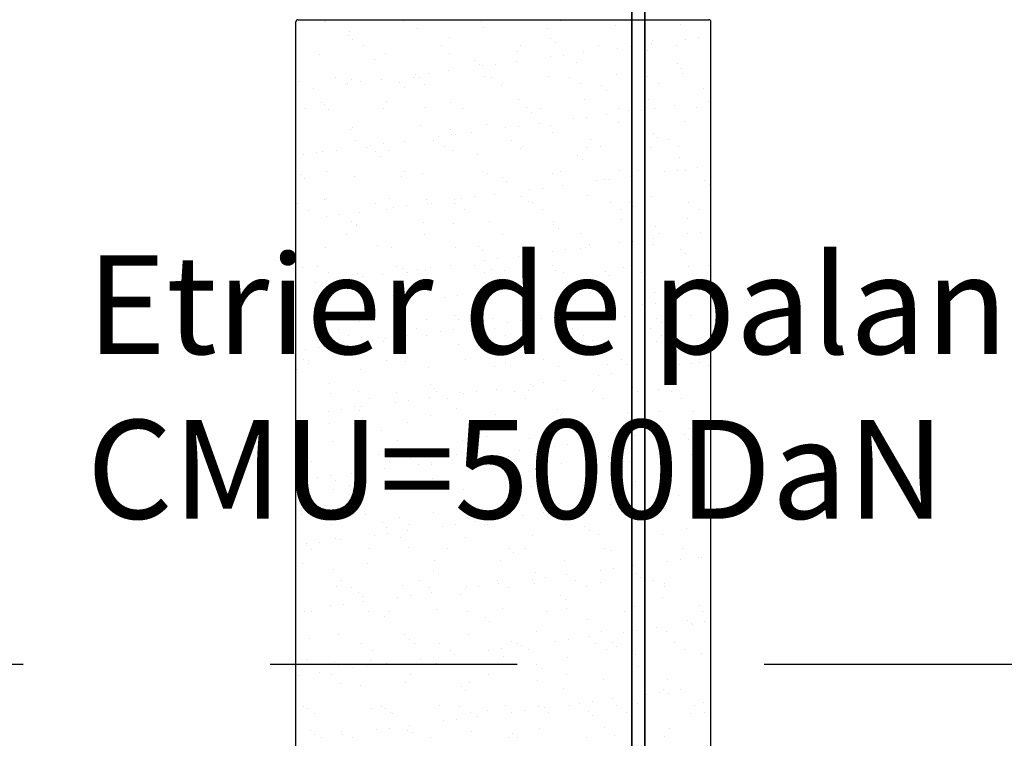
# Model space of a CAD drawing. Units: metres. Extents: x 11282.6 to 11333.8, y 14442.6 to 14481.7.
# Drawn here: x 11301.9 to 11302.9, y 14457.9 to 14458.6 of the extents above; entities that cross this region are included whole.
import ezdxf

# ---------------------------------------------------------------- set-up
doc = ezdxf.new("R2010")
doc.units = ezdxf.units.M
doc.linetypes.add('AXES', pattern=[2, 1.25, -0.25, 0.25, -0.25])
for name, color, linetype in [('2-Gradin-assises', 7, 'Continuous'), ('2-Gradin-masse', 7, 'Continuous'), ('Echelles', 7, 'Continuous')]:
    doc.layers.add(name, color=color, linetype=linetype)
doc.styles.get("Standard").update_dxf_attribs({"font": 'arial.ttf'})
doc.dimstyles.new('ISO-25', dxfattribs={"dimtxt": 2.5, "dimasz": 2.5, "dimexe": 1.25, "dimexo": 0.625, "dimtad": 1, "dimtxsty": 'Standard', "dimcen": 2.5, "dimadec": 0, "dimazin": 0, "dimtfac": 1, "dimtmove": 0, "dimatfit": 3, "dimfxl": 1, "dimarcsym": 0})

# ---------------------------------------------------------------- blocks, each defined once
blk = doc.blocks.new('*D25')
at = {"layer": 'DEFPOINTS', "color": 0, "transparency": 16777216}
for p in [(11304.8132, 14465.19306), (11286.3544, 14450.38431), (11304.81316, 14450.38431)]:
    blk.add_point(p, dxfattribs=at)
at = {"layer": 'Echelles', "color": 0, "lineweight": -2, "transparency": 16777216}
for p, q in [((11304.1882, 14465.19306), (11285.1044, 14465.19306)), ((11286.3544, 14462.69306), (11286.3544, 14452.88431)), ((11304.18816, 14450.38431), (11285.1044, 14450.38431))]:
    blk.add_line(p, q, dxfattribs=at)
at = {"layer": 'Echelles', "color": 0, "transparency": 16777216}
for points in [[(11286.77106, 14462.69306), (11285.93773, 14462.69306), (11286.3544, 14465.19306)], [(11285.93773, 14452.88431), (11286.77106, 14452.88431), (11286.3544, 14450.38431)]]:
    blk.add_solid(points, dxfattribs=at)
at = {"layer": 'Echelles', "color": 0, "transparency": 16777216, "insert": (11284.22701, 14457.78868), "char_height": 2.5, "attachment_point": 5, "rotation": 90}
blk.add_mtext('14,81', dxfattribs=at)

msp = doc.modelspace()

# ---------------------------------------------------------------- linework, layer by layer
at = {"linetype": 'AXES'}
msp.add_line((11296.6236, 14457.94118), (11324.30056, 14457.94118), dxfattribs=at)
at = {"layer": '2-Gradin-assises', "color": 0}
for p, q in [((11302.1496, 14456.59118), (11302.1496, 14458.59118)), ((11302.1516, 14458.59318), (11302.5676, 14458.59318)), ((11302.5696, 14456.59118), (11302.5696, 14458.59118))]:
    msp.add_line(p, q, dxfattribs=at)
at = {"layer": '2-Gradin-assises', "color": 0, "linetype": 'Continuous'}
for p, q in [((11302.17855, 14458.59115), (11302.17855, 14458.59115)), ((11302.17969, 14458.59151), (11302.17969, 14458.59151)), ((11302.19177, 14458.59289), (11302.19177, 14458.59289)), ((11302.25879, 14458.59165), (11302.25879, 14458.59165)), ((11302.33789, 14458.5918), (11302.33789, 14458.5918)), ((11302.41699, 14458.59194), (11302.41699, 14458.59194)), ((11302.47275, 14458.58699), (11302.47275, 14458.58699)), ((11302.48819, 14458.59193), (11302.48819, 14458.59193)), ((11302.49609, 14458.59208), (11302.49609, 14458.59208)), ((11302.53923, 14458.58784), (11302.53923, 14458.58784)), ((11302.20238, 14458.57705), (11302.20238, 14458.57705)), ((11302.20408, 14458.58151), (11302.20408, 14458.58151)), ((11302.27268, 14458.58398), (11302.27268, 14458.58398)), ((11302.33917, 14458.58483), (11302.33917, 14458.58483)), ((11302.40414, 14458.58452), (11302.40414, 14458.58452)), ((11302.20706, 14458.57276), (11302.20706, 14458.57276)), ((11302.21825, 14458.56694), (11302.21825, 14458.56694)), ((11302.29735, 14458.56709), (11302.29735, 14458.56709)), ((11302.30551, 14458.5748), (11302.30551, 14458.5748)), ((11302.37645, 14458.56723), (11302.37645, 14458.56723)), ((11302.40715, 14458.57393), (11302.40715, 14458.57393)), ((11302.41183, 14458.56964), (11302.41183, 14458.56964)), ((11302.45555, 14458.56737), (11302.45555, 14458.56737)), ((11302.50932, 14458.56893), (11302.50932, 14458.56893)), ((11302.51029, 14458.57169), (11302.51029, 14458.57169)), ((11302.53465, 14458.56752), (11302.53465, 14458.56752)), ((11302.54382, 14458.57348), (11302.54382, 14458.57348)), ((11302.55704, 14458.57522), (11302.55704, 14458.57522)), ((11302.17345, 14458.55801), (11302.17345, 14458.55801)), ((11302.23993, 14458.55885), (11302.23993, 14458.55885)), ((11302.30491, 14458.55854), (11302.30491, 14458.55854)), ((11302.37351, 14458.56101), (11302.37351, 14458.56101)), ((11302.4203, 14458.55721), (11302.4203, 14458.55721)), ((11302.44, 14458.56186), (11302.44, 14458.56186)), ((11302.44095, 14458.55993), (11302.44095, 14458.55993)), ((11302.47545, 14458.56447), (11302.47545, 14458.56447)), ((11302.48867, 14458.56621), (11302.48867, 14458.56621)), ((11302.50498, 14458.56155), (11302.50498, 14458.56155)), ((11302.22916, 14458.55251), (11302.22916, 14458.55251)), ((11302.3308, 14458.55164), (11302.3308, 14458.55164)), ((11302.33548, 14458.54735), (11302.33548, 14458.54735)), ((11302.33871, 14458.54647), (11302.33871, 14458.54647)), ((11302.35193, 14458.54821), (11302.35193, 14458.54821)), ((11302.37258, 14458.55093), (11302.37258, 14458.55093)), ((11302.40708, 14458.55547), (11302.40708, 14458.55547)), ((11302.43393, 14458.54939), (11302.43393, 14458.54939)), ((11302.53557, 14458.54852), (11302.53557, 14458.54852)), ((11302.27033, 14458.53747), (11302.27033, 14458.53747)), ((11302.28356, 14458.53921), (11302.28356, 14458.53921)), ((11302.30421, 14458.54193), (11302.30421, 14458.54193)), ((11302.47435, 14458.53805), (11302.47435, 14458.53805)), ((11302.54025, 14458.54423), (11302.54025, 14458.54423)), ((11302.54083, 14458.5389), (11302.54083, 14458.5389)), ((11302.1528, 14458.53022), (11302.1528, 14458.53022)), ((11302.1895, 14458.53473), (11302.1895, 14458.53473)), ((11302.20021, 14458.5279), (11302.20021, 14458.5279)), ((11302.20196, 14458.52847), (11302.20196, 14458.52847)), ((11302.20568, 14458.53257), (11302.20568, 14458.53257)), ((11302.21518, 14458.53021), (11302.21518, 14458.53021)), ((11302.23583, 14458.53293), (11302.23583, 14458.53293)), ((11302.25444, 14458.52935), (11302.25444, 14458.52935)), ((11302.26859, 14458.53487), (11302.26859, 14458.53487)), ((11302.27428, 14458.53504), (11302.27428, 14458.53504)), ((11302.27931, 14458.52805), (11302.27931, 14458.52805)), ((11302.34077, 14458.53589), (11302.34077, 14458.53589)), ((11302.34769, 14458.53502), (11302.34769, 14458.53502)), ((11302.35757, 14458.5271), (11302.35757, 14458.5271)), ((11302.3584, 14458.52819), (11302.3584, 14458.52819)), ((11302.40574, 14458.53558), (11302.40574, 14458.53558)), ((11302.42679, 14458.53516), (11302.42679, 14458.53516)), ((11302.4375, 14458.52834), (11302.4375, 14458.52834)), ((11302.50589, 14458.5353), (11302.50589, 14458.5353)), ((11302.5166, 14458.52848), (11302.5166, 14458.52848)), ((11302.16746, 14458.52393), (11302.16746, 14458.52393)), ((11302.25912, 14458.52506), (11302.25912, 14458.52506)), ((11302.45921, 14458.52623), (11302.45921, 14458.52623)), ((11302.46389, 14458.52194), (11302.46389, 14458.52194)), ((11302.56235, 14458.52398), (11302.56235, 14458.52398)), ((11302.17505, 14458.50906), (11302.17505, 14458.50906)), ((11302.17808, 14458.50705), (11302.17808, 14458.50705)), ((11302.24153, 14458.50991), (11302.24153, 14458.50991)), ((11302.30651, 14458.5096), (11302.30651, 14458.5096)), ((11302.37511, 14458.51207), (11302.37511, 14458.51207)), ((11302.4416, 14458.51292), (11302.4416, 14458.51292)), ((11302.50658, 14458.51261), (11302.50658, 14458.51261)), ((11302.56724, 14458.51079), (11302.56724, 14458.51079)), ((11302.15967, 14458.50319), (11302.15967, 14458.50319)), ((11302.18277, 14458.50276), (11302.18277, 14458.50276)), ((11302.23877, 14458.50334), (11302.23877, 14458.50334)), ((11302.28122, 14458.50481), (11302.28122, 14458.50481)), ((11302.31787, 14458.50348), (11302.31787, 14458.50348)), ((11302.38286, 14458.50393), (11302.38286, 14458.50393)), ((11302.38754, 14458.49964), (11302.38754, 14458.49964)), ((11302.39696, 14458.50363), (11302.39696, 14458.50363)), ((11302.46437, 14458.49725), (11302.46437, 14458.49725)), ((11302.47606, 14458.50377), (11302.47606, 14458.50377)), ((11302.48599, 14458.50169), (11302.48599, 14458.50169)), ((11302.49887, 14458.50179), (11302.49887, 14458.50179)), ((11302.51209, 14458.50353), (11302.51209, 14458.50353)), ((11302.53274, 14458.50625), (11302.53274, 14458.50625)), ((11302.55516, 14458.50391), (11302.55516, 14458.50391)), ((11302.34237, 14458.48695), (11302.34237, 14458.48695)), ((11302.396, 14458.48825), (11302.396, 14458.48825)), ((11302.4305, 14458.49279), (11302.4305, 14458.49279)), ((11302.44372, 14458.49453), (11302.44372, 14458.49453)), ((11302.47595, 14458.48911), (11302.47595, 14458.48911)), ((11302.54243, 14458.48995), (11302.54243, 14458.48995)), ((11302.20486, 14458.48251), (11302.20486, 14458.48251)), ((11302.20728, 14458.48363), (11302.20728, 14458.48363)), ((11302.27588, 14458.4861), (11302.27588, 14458.4861)), ((11302.3065, 14458.48164), (11302.3065, 14458.48164)), ((11302.31118, 14458.47735), (11302.31118, 14458.47735)), ((11302.32762, 14458.47925), (11302.32762, 14458.47925)), ((11302.36212, 14458.48379), (11302.36212, 14458.48379)), ((11302.37535, 14458.48553), (11302.37535, 14458.48553)), ((11302.40734, 14458.48663), (11302.40734, 14458.48663)), ((11302.40964, 14458.47939), (11302.40964, 14458.47939)), ((11302.51127, 14458.47852), (11302.51127, 14458.47852)), ((11302.21001, 14458.47112), (11302.21001, 14458.47112)), ((11302.2386, 14458.46753), (11302.2386, 14458.46753)), ((11302.25925, 14458.47025), (11302.25925, 14458.47025)), ((11302.28911, 14458.47127), (11302.28911, 14458.47127)), ((11302.29375, 14458.47479), (11302.29375, 14458.47479)), ((11302.30697, 14458.47653), (11302.30697, 14458.47653)), ((11302.36821, 14458.47141), (11302.36821, 14458.47141)), ((11302.44731, 14458.47155), (11302.44731, 14458.47155)), ((11302.51595, 14458.47423), (11302.51595, 14458.47423)), ((11302.52641, 14458.4717), (11302.52641, 14458.4717)), ((11302.15701, 14458.45679), (11302.15701, 14458.45679)), ((11302.17023, 14458.45853), (11302.17023, 14458.45853)), ((11302.17665, 14458.46012), (11302.17665, 14458.46012)), ((11302.19088, 14458.46125), (11302.19088, 14458.46125)), ((11302.22072, 14458.4643), (11302.22072, 14458.4643)), ((11302.22538, 14458.46579), (11302.22538, 14458.46579)), ((11302.23014, 14458.45935), (11302.23014, 14458.45935)), ((11302.24313, 14458.46097), (11302.24313, 14458.46097)), ((11302.29982, 14458.46444), (11302.29982, 14458.46444)), ((11302.30811, 14458.46066), (11302.30811, 14458.46066)), ((11302.33328, 14458.4571), (11302.33328, 14458.4571)), ((11302.37671, 14458.46313), (11302.37671, 14458.46313)), ((11302.37892, 14458.46459), (11302.37892, 14458.46459)), ((11302.4432, 14458.46398), (11302.4432, 14458.46398)), ((11302.45802, 14458.46473), (11302.45802, 14458.46473)), ((11302.50818, 14458.46367), (11302.50818, 14458.46367)), ((11302.53712, 14458.46487), (11302.53712, 14458.46487)), ((11302.23483, 14458.45506), (11302.23483, 14458.45506)), ((11302.43492, 14458.45623), (11302.43492, 14458.45623)), ((11302.4396, 14458.45194), (11302.4396, 14458.45194)), ((11302.53805, 14458.45398), (11302.53805, 14458.45398)), ((11302.15379, 14458.43705), (11302.15379, 14458.43705)), ((11302.18018, 14458.43959), (11302.18018, 14458.43959)), ((11302.25928, 14458.43973), (11302.25928, 14458.43973)), ((11302.27748, 14458.43716), (11302.27748, 14458.43716)), ((11302.33838, 14458.43988), (11302.33838, 14458.43988)), ((11302.34397, 14458.438), (11302.34397, 14458.438)), ((11302.40894, 14458.43769), (11302.40894, 14458.43769)), ((11302.41748, 14458.44002), (11302.41748, 14458.44002)), ((11302.47755, 14458.44016), (11302.47755, 14458.44016)), ((11302.49658, 14458.44017), (11302.49658, 14458.44017)), ((11302.52229, 14458.43911), (11302.52229, 14458.43911)), ((11302.53551, 14458.44085), (11302.53551, 14458.44085)), ((11302.54403, 14458.44101), (11302.54403, 14458.44101)), ((11302.55616, 14458.44357), (11302.55616, 14458.44357)), ((11302.15847, 14458.43276), (11302.15847, 14458.43276)), ((11302.20888, 14458.43469), (11302.20888, 14458.43469)), ((11302.25692, 14458.43481), (11302.25692, 14458.43481)), ((11302.35856, 14458.43394), (11302.35856, 14458.43394)), ((11302.36324, 14458.42965), (11302.36324, 14458.42965)), ((11302.45391, 14458.43011), (11302.45391, 14458.43011)), ((11302.4617, 14458.43169), (11302.4617, 14458.43169)), ((11302.46714, 14458.43185), (11302.46714, 14458.43185)), ((11302.48778, 14458.43457), (11302.48778, 14458.43457)), ((11302.56333, 14458.43082), (11302.56333, 14458.43082)), ((11302.38554, 14458.42111), (11302.38554, 14458.42111)), ((11302.39876, 14458.42285), (11302.39876, 14458.42285)), ((11302.41941, 14458.42557), (11302.41941, 14458.42557)), ((11302.56801, 14458.42653), (11302.56801, 14458.42653)), ((11302.15142, 14458.40738), (11302.15142, 14458.40738)), ((11302.17825, 14458.41118), (11302.17825, 14458.41118)), ((11302.18057, 14458.41252), (11302.18057, 14458.41252)), ((11302.23052, 14458.40752), (11302.23052, 14458.40752)), ((11302.24473, 14458.41203), (11302.24473, 14458.41203)), ((11302.28221, 14458.41164), (11302.28221, 14458.41164)), ((11302.28267, 14458.40757), (11302.28267, 14458.40757)), ((11302.28689, 14458.40735), (11302.28689, 14458.40735)), ((11302.30962, 14458.40766), (11302.30962, 14458.40766)), ((11302.30971, 14458.41172), (11302.30971, 14458.41172)), ((11302.31717, 14458.41211), (11302.31717, 14458.41211)), ((11302.33039, 14458.41385), (11302.33039, 14458.41385)), ((11302.35104, 14458.41657), (11302.35104, 14458.41657)), ((11302.37831, 14458.41419), (11302.37831, 14458.41419)), ((11302.38534, 14458.4094), (11302.38534, 14458.4094)), ((11302.38872, 14458.40781), (11302.38872, 14458.40781)), ((11302.4448, 14458.41504), (11302.4448, 14458.41504)), ((11302.46782, 14458.40795), (11302.46782, 14458.40795)), ((11302.48698, 14458.40852), (11302.48698, 14458.40852)), ((11302.50978, 14458.41473), (11302.50978, 14458.41473)), ((11302.54692, 14458.40809), (11302.54692, 14458.40809)), ((11302.16213, 14458.40055), (11302.16213, 14458.40055)), ((11302.2143, 14458.39856), (11302.2143, 14458.39856)), ((11302.24123, 14458.4007), (11302.24123, 14458.4007)), ((11302.2488, 14458.40311), (11302.2488, 14458.40311)), ((11302.26202, 14458.40485), (11302.26202, 14458.40485)), ((11302.32033, 14458.40084), (11302.32033, 14458.40084)), ((11302.39943, 14458.40098), (11302.39943, 14458.40098)), ((11302.47853, 14458.40113), (11302.47853, 14458.40113)), ((11302.49166, 14458.40423), (11302.49166, 14458.40423)), ((11302.55763, 14458.40127), (11302.55763, 14458.40127)), ((11302.18043, 14458.39411), (11302.18043, 14458.39411)), ((11302.19365, 14458.39585), (11302.19365, 14458.39585)), ((11302.20585, 14458.38935), (11302.20585, 14458.38935)), ((11302.27908, 14458.38822), (11302.27908, 14458.38822)), ((11302.30898, 14458.3871), (11302.30898, 14458.3871)), ((11302.34557, 14458.38906), (11302.34557, 14458.38906)), ((11302.41054, 14458.38875), (11302.41054, 14458.38875)), ((11302.47915, 14458.39122), (11302.47915, 14458.39122)), ((11302.54563, 14458.39207), (11302.54563, 14458.39207)), ((11302.21048, 14458.38574), (11302.21048, 14458.38574)), ((11302.21053, 14458.38506), (11302.21053, 14458.38506)), ((11302.41062, 14458.38623), (11302.41062, 14458.38623)), ((11302.4153, 14458.38194), (11302.4153, 14458.38194)), ((11302.51376, 14458.38399), (11302.51376, 14458.38399)), ((11302.55892, 14458.37817), (11302.55892, 14458.37817)), ((11302.20069, 14458.37599), (11302.20069, 14458.37599)), ((11302.27979, 14458.37613), (11302.27979, 14458.37613)), ((11302.35889, 14458.37627), (11302.35889, 14458.37627)), ((11302.43799, 14458.37642), (11302.43799, 14458.37642)), ((11302.47733, 14458.36743), (11302.47733, 14458.36743)), ((11302.49055, 14458.36917), (11302.49055, 14458.36917)), ((11302.5112, 14458.37189), (11302.5112, 14458.37189)), ((11302.51709, 14458.37656), (11302.51709, 14458.37656)), ((11302.5457, 14458.37643), (11302.5457, 14458.37643)), ((11302.17985, 14458.36224), (11302.17985, 14458.36224)), ((11302.23263, 14458.36481), (11302.23263, 14458.36481)), ((11302.24633, 14458.36309), (11302.24633, 14458.36309)), ((11302.31131, 14458.36278), (11302.31131, 14458.36278)), ((11302.33427, 14458.36394), (11302.33427, 14458.36394)), ((11302.33895, 14458.35965), (11302.33895, 14458.35965)), ((11302.37991, 14458.36525), (11302.37991, 14458.36525)), ((11302.40896, 14458.35843), (11302.40896, 14458.35843)), ((11302.42218, 14458.36017), (11302.42218, 14458.36017)), ((11302.4374, 14458.36169), (11302.4374, 14458.36169)), ((11302.44283, 14458.36289), (11302.44283, 14458.36289)), ((11302.4464, 14458.3661), (11302.4464, 14458.3661)), ((11302.51138, 14458.36579), (11302.51138, 14458.36579)), ((11302.53904, 14458.36082), (11302.53904, 14458.36082)), ((11302.34059, 14458.34943), (11302.34059, 14458.34943)), ((11302.35381, 14458.35117), (11302.35381, 14458.35117)), ((11302.37446, 14458.35389), (11302.37446, 14458.35389)), ((11302.54372, 14458.35653), (11302.54372, 14458.35653)), ((11302.15627, 14458.34252), (11302.15627, 14458.34252)), ((11302.17194, 14458.34377), (11302.17194, 14458.34377)), ((11302.25104, 14458.34392), (11302.25104, 14458.34392)), ((11302.25791, 14458.34165), (11302.25791, 14458.34165)), ((11302.26259, 14458.33736), (11302.26259, 14458.33736)), ((11302.27222, 14458.34043), (11302.27222, 14458.34043)), ((11302.28068, 14458.33927), (11302.28068, 14458.33927)), ((11302.28544, 14458.34217), (11302.28544, 14458.34217)), ((11302.30609, 14458.34488), (11302.30609, 14458.34488)), ((11302.33014, 14458.34406), (11302.33014, 14458.34406)), ((11302.34085, 14458.33724), (11302.34085, 14458.33724)), ((11302.34717, 14458.34012), (11302.34717, 14458.34012)), ((11302.36105, 14458.3394), (11302.36105, 14458.3394)), ((11302.40923, 14458.3442), (11302.40923, 14458.3442)), ((11302.41214, 14458.33981), (11302.41214, 14458.33981)), ((11302.41995, 14458.33738), (11302.41995, 14458.33738)), ((11302.46268, 14458.33853), (11302.46268, 14458.33853)), ((11302.48075, 14458.34228), (11302.48075, 14458.34228)), ((11302.48833, 14458.34435), (11302.48833, 14458.34435)), ((11302.49905, 14458.33752), (11302.49905, 14458.33752)), ((11302.54723, 14458.34313), (11302.54723, 14458.34313)), ((11302.56743, 14458.34449), (11302.56743, 14458.34449)), ((11302.18265, 14458.33695), (11302.18265, 14458.33695)), ((11302.20385, 14458.33142), (11302.20385, 14458.33142)), ((11302.21208, 14458.3368), (11302.21208, 14458.3368)), ((11302.21707, 14458.33316), (11302.21707, 14458.33316)), ((11302.23772, 14458.33588), (11302.23772, 14458.33588)), ((11302.26175, 14458.33709), (11302.26175, 14458.33709)), ((11302.46736, 14458.33424), (11302.46736, 14458.33424)), ((11302.56582, 14458.33628), (11302.56582, 14458.33628)), ((11302.16935, 14458.32688), (11302.16935, 14458.32688)), ((11302.18155, 14458.31935), (11302.18155, 14458.31935)), ((11302.18145, 14458.3133), (11302.18145, 14458.3133)), ((11302.18624, 14458.31506), (11302.18624, 14458.31506)), ((11302.22121, 14458.31238), (11302.22121, 14458.31238)), ((11302.24793, 14458.31415), (11302.24793, 14458.31415)), ((11302.28469, 14458.31711), (11302.28469, 14458.31711)), ((11302.30031, 14458.31253), (11302.30031, 14458.31253)), ((11302.31291, 14458.31384), (11302.31291, 14458.31384)), ((11302.37941, 14458.31267), (11302.37941, 14458.31267)), ((11302.38151, 14458.31631), (11302.38151, 14458.31631)), ((11302.38633, 14458.31623), (11302.38633, 14458.31623)), ((11302.39101, 14458.31194), (11302.39101, 14458.31194)), ((11302.448, 14458.31716), (11302.448, 14458.31716)), ((11302.45851, 14458.31281), (11302.45851, 14458.31281)), ((11302.48946, 14458.31399), (11302.48946, 14458.31399)), ((11302.51298, 14458.31684), (11302.51298, 14458.31684)), ((11302.53462, 14458.30921), (11302.53462, 14458.30921)), ((11302.53761, 14458.31296), (11302.53761, 14458.31296)), ((11302.56912, 14458.31375), (11302.56912, 14458.31375)), ((11302.4456, 14458.29749), (11302.4456, 14458.29749)), ((11302.46625, 14458.30021), (11302.46625, 14458.30021)), ((11302.50075, 14458.30475), (11302.50075, 14458.30475)), ((11302.51397, 14458.30649), (11302.51397, 14458.30649)), ((11302.20833, 14458.29481), (11302.20833, 14458.29481)), ((11302.21368, 14458.28786), (11302.21368, 14458.28786)), ((11302.28228, 14458.29033), (11302.28228, 14458.29033)), ((11302.30997, 14458.29394), (11302.30997, 14458.29394)), ((11302.31465, 14458.28965), (11302.31465, 14458.28965)), ((11302.34877, 14458.29118), (11302.34877, 14458.29118)), ((11302.37723, 14458.28849), (11302.37723, 14458.28849)), ((11302.39788, 14458.2912), (11302.39788, 14458.2912)), ((11302.41311, 14458.29169), (11302.41311, 14458.29169)), ((11302.41374, 14458.29087), (11302.41374, 14458.29087)), ((11302.43238, 14458.29575), (11302.43238, 14458.29575)), ((11302.48235, 14458.29334), (11302.48235, 14458.29334)), ((11302.51474, 14458.29082), (11302.51474, 14458.29082)), ((11302.54883, 14458.29419), (11302.54883, 14458.29419)), ((11302.19245, 14458.28017), (11302.19245, 14458.28017)), ((11302.27155, 14458.28031), (11302.27155, 14458.28031)), ((11302.29564, 14458.27774), (11302.29564, 14458.27774)), ((11302.30886, 14458.27948), (11302.30886, 14458.27948)), ((11302.32951, 14458.2822), (11302.32951, 14458.2822)), ((11302.35065, 14458.28045), (11302.35065, 14458.28045)), ((11302.36401, 14458.28675), (11302.36401, 14458.28675)), ((11302.42975, 14458.2806), (11302.42975, 14458.2806)), ((11302.50885, 14458.28074), (11302.50885, 14458.28074)), ((11302.51942, 14458.28653), (11302.51942, 14458.28653)), ((11302.20316, 14458.27334), (11302.20316, 14458.27334)), ((11302.22727, 14458.26874), (11302.22727, 14458.26874)), ((11302.23362, 14458.27165), (11302.23362, 14458.27165)), ((11302.24049, 14458.27048), (11302.24049, 14458.27048)), ((11302.26114, 14458.2732), (11302.26114, 14458.2732)), ((11302.28226, 14458.27349), (11302.28226, 14458.27349)), ((11302.33675, 14458.2694), (11302.33675, 14458.2694)), ((11302.36136, 14458.27363), (11302.36136, 14458.27363)), ((11302.43839, 14458.26853), (11302.43839, 14458.26853)), ((11302.44046, 14458.27377), (11302.44046, 14458.27377)), ((11302.4496, 14458.26821), (11302.4496, 14458.26821)), ((11302.51458, 14458.2679), (11302.51458, 14458.2679)), ((11302.51956, 14458.27392), (11302.51956, 14458.27392)), ((11302.1589, 14458.25974), (11302.1589, 14458.25974)), ((11302.17212, 14458.26148), (11302.17212, 14458.26148)), ((11302.18305, 14458.26436), (11302.18305, 14458.26436)), ((11302.19277, 14458.2642), (11302.19277, 14458.2642)), ((11302.2383, 14458.26736), (11302.2383, 14458.26736)), ((11302.24953, 14458.26521), (11302.24953, 14458.26521)), ((11302.31451, 14458.26489), (11302.31451, 14458.26489)), ((11302.38311, 14458.26737), (11302.38311, 14458.26737)), ((11302.44307, 14458.26424), (11302.44307, 14458.26424)), ((11302.54152, 14458.26628), (11302.54152, 14458.26628)), ((11302.15726, 14458.24935), (11302.15726, 14458.24935)), ((11302.16262, 14458.24863), (11302.16262, 14458.24863)), ((11302.24172, 14458.24878), (11302.24172, 14458.24878)), ((11302.32082, 14458.24892), (11302.32082, 14458.24892)), ((11302.39992, 14458.24907), (11302.39992, 14458.24907)), ((11302.47902, 14458.24921), (11302.47902, 14458.24921)), ((11302.55812, 14458.24935), (11302.55812, 14458.24935)), ((11302.1503, 14458.23923), (11302.1503, 14458.23923)), ((11302.16194, 14458.24506), (11302.16194, 14458.24506)), ((11302.21528, 14458.23892), (11302.21528, 14458.23892)), ((11302.26039, 14458.24711), (11302.26039, 14458.24711)), ((11302.28388, 14458.24139), (11302.28388, 14458.24139)), ((11302.35037, 14458.24224), (11302.35037, 14458.24224)), ((11302.36203, 14458.24624), (11302.36203, 14458.24624)), ((11302.36671, 14458.24195), (11302.36671, 14458.24195)), ((11302.41534, 14458.24193), (11302.41534, 14458.24193)), ((11302.46517, 14458.24399), (11302.46517, 14458.24399)), ((11302.48395, 14458.2444), (11302.48395, 14458.2444)), ((11302.52417, 14458.24207), (11302.52417, 14458.24207)), ((11302.53739, 14458.24381), (11302.53739, 14458.24381)), ((11302.55043, 14458.24525), (11302.55043, 14458.24525)), ((11302.55804, 14458.24653), (11302.55804, 14458.24653)), ((11302.5668, 14458.24312), (11302.5668, 14458.24312)), ((11302.4213, 14458.22852), (11302.4213, 14458.22852)), ((11302.4558, 14458.23307), (11302.4558, 14458.23307)), ((11302.46902, 14458.23481), (11302.46902, 14458.23481)), ((11302.48967, 14458.23752), (11302.48967, 14458.23752)), ((11302.18404, 14458.22482), (11302.18404, 14458.22482)), ((11302.28568, 14458.22394), (11302.28568, 14458.22394)), ((11302.29036, 14458.21965), (11302.29036, 14458.21965)), ((11302.35293, 14458.21952), (11302.35293, 14458.21952)), ((11302.38471, 14458.21842), (11302.38471, 14458.21842)), ((11302.38743, 14458.22406), (11302.38743, 14458.22406)), ((11302.38881, 14458.2217), (11302.38881, 14458.2217)), ((11302.40065, 14458.2258), (11302.40065, 14458.2258)), ((11302.4512, 14458.21927), (11302.4512, 14458.21927)), ((11302.49045, 14458.22082), (11302.49045, 14458.22082)), ((11302.51618, 14458.21896), (11302.51618, 14458.21896)), ((11302.18465, 14458.21542), (11302.18465, 14458.21542)), ((11302.21296, 14458.21656), (11302.21296, 14458.21656)), ((11302.22368, 14458.20974), (11302.22368, 14458.20974)), ((11302.25113, 14458.21626), (11302.25113, 14458.21626)), ((11302.26391, 14458.2078), (11302.26391, 14458.2078)), ((11302.28456, 14458.21052), (11302.28456, 14458.21052)), ((11302.29206, 14458.21671), (11302.29206, 14458.21671)), ((11302.30278, 14458.20988), (11302.30278, 14458.20988)), ((11302.31611, 14458.21595), (11302.31611, 14458.21595)), ((11302.31906, 14458.21506), (11302.31906, 14458.21506)), ((11302.33228, 14458.2168), (11302.33228, 14458.2168)), ((11302.37116, 14458.21685), (11302.37116, 14458.21685)), ((11302.38187, 14458.21003), (11302.38187, 14458.21003)), ((11302.45026, 14458.21699), (11302.45026, 14458.21699)), ((11302.46097, 14458.21017), (11302.46097, 14458.21017)), ((11302.49513, 14458.21653), (11302.49513, 14458.21653)), ((11302.52936, 14458.21714), (11302.52936, 14458.21714)), ((11302.54007, 14458.21031), (11302.54007, 14458.21031)), ((11302.19554, 14458.1988), (11302.19554, 14458.1988)), ((11302.20932, 14458.20165), (11302.20932, 14458.20165)), ((11302.21619, 14458.20152), (11302.21619, 14458.20152)), ((11302.25069, 14458.20606), (11302.25069, 14458.20606)), ((11302.31246, 14458.1994), (11302.31246, 14458.1994)), ((11302.41409, 14458.19853), (11302.41409, 14458.19853)), ((11302.1519, 14458.19029), (11302.1519, 14458.19029)), ((11302.18232, 14458.19706), (11302.18232, 14458.19706)), ((11302.214, 14458.19736), (11302.214, 14458.19736)), ((11302.21688, 14458.18998), (11302.21688, 14458.18998)), ((11302.28548, 14458.19245), (11302.28548, 14458.19245)), ((11302.35197, 14458.1933), (11302.35197, 14458.1933)), ((11302.41694, 14458.19299), (11302.41694, 14458.19299)), ((11302.41877, 14458.19424), (11302.41877, 14458.19424)), ((11302.48555, 14458.19546), (11302.48555, 14458.19546)), ((11302.51723, 14458.19628), (11302.51723, 14458.19628)), ((11302.55203, 14458.19631), (11302.55203, 14458.19631)), ((11302.18314, 14458.18503), (11302.18314, 14458.18503)), ((11302.26224, 14458.18517), (11302.26224, 14458.18517)), ((11302.34133, 14458.18532), (11302.34133, 14458.18532)), ((11302.42043, 14458.18546), (11302.42043, 14458.18546)), ((11302.49953, 14458.18561), (11302.49953, 14458.18561)), ((11302.54759, 14458.17939), (11302.54759, 14458.17939)), ((11302.56081, 14458.18113), (11302.56081, 14458.18113)), ((11302.2361, 14458.17711), (11302.2361, 14458.17711)), ((11302.33774, 14458.17624), (11302.33774, 14458.17624)), ((11302.34242, 14458.17195), (11302.34242, 14458.17195)), ((11302.38631, 14458.16948), (11302.38631, 14458.16948)), ((11302.44087, 14458.17399), (11302.44087, 14458.17399)), ((11302.4528, 14458.17033), (11302.4528, 14458.17033)), ((11302.47922, 14458.17038), (11302.47922, 14458.17038)), ((11302.49244, 14458.17212), (11302.49244, 14458.17212)), ((11302.51309, 14458.17484), (11302.51309, 14458.17484)), ((11302.51778, 14458.17002), (11302.51778, 14458.17002)), ((11302.54251, 14458.17312), (11302.54251, 14458.17312)), ((11302.54719, 14458.16883), (11302.54719, 14458.16883)), ((11302.18625, 14458.16648), (11302.18625, 14458.16648)), ((11302.25273, 14458.16732), (11302.25273, 14458.16732)), ((11302.31771, 14458.16701), (11302.31771, 14458.16701)), ((11302.41085, 14458.16138), (11302.41085, 14458.16138)), ((11302.42407, 14458.16312), (11302.42407, 14458.16312)), ((11302.44472, 14458.16584), (11302.44472, 14458.16584)), ((11302.15438, 14458.15282), (11302.15438, 14458.15282)), ((11302.15974, 14458.15482), (11302.15974, 14458.15482)), ((11302.23348, 14458.15296), (11302.23348, 14458.15296)), ((11302.26138, 14458.15394), (11302.26138, 14458.15394)), ((11302.26606, 14458.14965), (11302.26606, 14458.14965)), ((11302.31258, 14458.1531), (11302.31258, 14458.1531)), ((11302.34248, 14458.15238), (11302.34248, 14458.15238)), ((11302.3557, 14458.15412), (11302.3557, 14458.15412)), ((11302.36452, 14458.1517), (11302.36452, 14458.1517)), ((11302.37635, 14458.15684), (11302.37635, 14458.15684)), ((11302.39168, 14458.15325), (11302.39168, 14458.15325)), ((11302.46615, 14458.15083), (11302.46615, 14458.15083)), ((11302.47078, 14458.15339), (11302.47078, 14458.15339)), ((11302.54988, 14458.15353), (11302.54988, 14458.15353)), ((11302.56929, 14458.14858), (11302.56929, 14458.14858)), ((11302.1535, 14458.14135), (11302.1535, 14458.14135)), ((11302.16509, 14458.14599), (11302.16509, 14458.14599)), ((11302.21848, 14458.14104), (11302.21848, 14458.14104)), ((11302.2396, 14458.13884), (11302.2396, 14458.13884)), ((11302.24419, 14458.14614), (11302.24419, 14458.14614)), ((11302.2741, 14458.14338), (11302.2741, 14458.14338)), ((11302.28708, 14458.14351), (11302.28708, 14458.14351)), ((11302.28733, 14458.14512), (11302.28733, 14458.14512)), ((11302.30798, 14458.14784), (11302.30798, 14458.14784)), ((11302.32329, 14458.14628), (11302.32329, 14458.14628)), ((11302.35357, 14458.14436), (11302.35357, 14458.14436)), ((11302.40239, 14458.14642), (11302.40239, 14458.14642)), ((11302.41854, 14458.14405), (11302.41854, 14458.14405)), ((11302.47083, 14458.14654), (11302.47083, 14458.14654)), ((11302.48149, 14458.14657), (11302.48149, 14458.14657)), ((11302.48715, 14458.14652), (11302.48715, 14458.14652)), ((11302.55363, 14458.14736), (11302.55363, 14458.14736)), ((11302.56059, 14458.14671), (11302.56059, 14458.14671)), ((11302.17123, 14458.12984), (11302.17123, 14458.12984)), ((11302.18503, 14458.13165), (11302.18503, 14458.13165)), ((11302.20573, 14458.13438), (11302.20573, 14458.13438)), ((11302.21895, 14458.13612), (11302.21895, 14458.13612)), ((11302.28816, 14458.12941), (11302.28816, 14458.12941)), ((11302.3898, 14458.12853), (11302.3898, 14458.12853)), ((11302.15058, 14458.12712), (11302.15058, 14458.12712)), ((11302.18971, 14458.12736), (11302.18971, 14458.12736)), ((11302.20365, 14458.12143), (11302.20365, 14458.12143)), ((11302.25433, 14458.11838), (11302.25433, 14458.11838)), ((11302.28275, 14458.12157), (11302.28275, 14458.12157)), ((11302.31931, 14458.11807), (11302.31931, 14458.11807)), ((11302.36185, 14458.12171), (11302.36185, 14458.12171)), ((11302.38791, 14458.12054), (11302.38791, 14458.12054)), ((11302.39448, 14458.12424), (11302.39448, 14458.12424)), ((11302.44095, 14458.12186), (11302.44095, 14458.12186)), ((11302.4544, 14458.12139), (11302.4544, 14458.12139)), ((11302.49293, 14458.12629), (11302.49293, 14458.12629)), ((11302.51938, 14458.12108), (11302.51938, 14458.12108)), ((11302.52005, 14458.122), (11302.52005, 14458.122)), ((11302.18785, 14458.11753), (11302.18785, 14458.11753)), ((11302.51586, 14458.10944), (11302.51586, 14458.10944)), ((11302.53651, 14458.11216), (11302.53651, 14458.11216)), ((11302.2118, 14458.10711), (11302.2118, 14458.10711)), ((11302.31344, 14458.10624), (11302.31344, 14458.10624)), ((11302.31812, 14458.10195), (11302.31812, 14458.10195)), ((11302.41658, 14458.10399), (11302.41658, 14458.10399)), ((11302.43427, 14458.0987), (11302.43427, 14458.0987)), ((11302.44749, 14458.10044), (11302.44749, 14458.10044)), ((11302.46814, 14458.10316), (11302.46814, 14458.10316)), ((11302.50264, 14458.1077), (11302.50264, 14458.1077)), ((11302.51821, 14458.10312), (11302.51821, 14458.10312)), ((11302.52289, 14458.09883), (11302.52289, 14458.09883)), ((11302.55523, 14458.09842), (11302.55523, 14458.09842)), ((11302.1551, 14458.09241), (11302.1551, 14458.09241)), ((11302.17489, 14458.08921), (11302.17489, 14458.08921)), ((11302.22008, 14458.0921), (11302.22008, 14458.0921)), ((11302.25399, 14458.08935), (11302.25399, 14458.08935)), ((11302.28868, 14458.09457), (11302.28868, 14458.09457)), ((11302.33309, 14458.0895), (11302.33309, 14458.0895)), ((11302.35517, 14458.09542), (11302.35517, 14458.09542)), ((11302.36589, 14458.0897), (11302.36589, 14458.0897)), ((11302.37912, 14458.09144), (11302.37912, 14458.09144)), ((11302.39977, 14458.09416), (11302.39977, 14458.09416)), ((11302.41219, 14458.08964), (11302.41219, 14458.08964)), ((11302.42014, 14458.0951), (11302.42014, 14458.0951)), ((11302.48875, 14458.09758), (11302.48875, 14458.09758)), ((11302.49129, 14458.08979), (11302.49129, 14458.08979)), ((11302.1856, 14458.08239), (11302.1856, 14458.08239)), ((11302.23709, 14458.08395), (11302.23709, 14458.08395)), ((11302.24177, 14458.07966), (11302.24177, 14458.07966)), ((11302.2647, 14458.08253), (11302.2647, 14458.08253)), ((11302.29752, 14458.0807), (11302.29752, 14458.0807)), ((11302.31074, 14458.08244), (11302.31074, 14458.08244)), ((11302.33139, 14458.08516), (11302.33139, 14458.08516)), ((11302.34022, 14458.0817), (11302.34022, 14458.0817)), ((11302.3438, 14458.08267), (11302.3438, 14458.08267)), ((11302.4229, 14458.08282), (11302.4229, 14458.08282)), ((11302.44186, 14458.08083), (11302.44186, 14458.08083)), ((11302.502, 14458.08296), (11302.502, 14458.08296)), ((11302.54499, 14458.07858), (11302.54499, 14458.07858)), ((11302.18945, 14458.06859), (11302.18945, 14458.06859)), ((11302.22915, 14458.0717), (11302.22915, 14458.0717)), ((11302.24237, 14458.07344), (11302.24237, 14458.07344)), ((11302.25593, 14458.06944), (11302.25593, 14458.06944)), ((11302.26302, 14458.07616), (11302.26302, 14458.07616)), ((11302.32091, 14458.06913), (11302.32091, 14458.06913)), ((11302.38951, 14458.0716), (11302.38951, 14458.0716)), ((11302.44654, 14458.07654), (11302.44654, 14458.07654)), ((11302.456, 14458.07245), (11302.456, 14458.07245)), ((11302.52098, 14458.07214), (11302.52098, 14458.07214)), ((11302.16073, 14458.06165), (11302.16073, 14458.06165)), ((11302.16078, 14458.0627), (11302.16078, 14458.0627)), ((11302.174, 14458.06444), (11302.174, 14458.06444)), ((11302.19465, 14458.06716), (11302.19465, 14458.06716)), ((11302.26387, 14458.05941), (11302.26387, 14458.05941)), ((11302.3655, 14458.05854), (11302.3655, 14458.05854)), ((11302.46146, 14458.05825), (11302.46146, 14458.05825)), ((11302.54056, 14458.0584), (11302.54056, 14458.0584)), ((11302.16541, 14458.05736), (11302.16541, 14458.05736)), ((11302.22416, 14458.05782), (11302.22416, 14458.05782)), ((11302.30326, 14458.05797), (11302.30326, 14458.05797)), ((11302.37018, 14458.05425), (11302.37018, 14458.05425)), ((11302.38236, 14458.05811), (11302.38236, 14458.05811)), ((11302.46864, 14458.05629), (11302.46864, 14458.05629)), ((11302.49035, 14458.04863), (11302.49035, 14458.04863)), ((11302.55683, 14458.04948), (11302.55683, 14458.04948)), ((11302.55993, 14458.04948), (11302.55993, 14458.04948)), ((11302.1567, 14458.04347), (11302.1567, 14458.04347)), ((11302.22168, 14458.04315), (11302.22168, 14458.04315)), ((11302.29028, 14458.04563), (11302.29028, 14458.04563)), ((11302.35677, 14458.04647), (11302.35677, 14458.04647)), ((11302.42174, 14458.04616), (11302.42174, 14458.04616)), ((11302.49156, 14458.04048), (11302.49156, 14458.04048)), ((11302.52606, 14458.04502), (11302.52606, 14458.04502)), ((11302.53928, 14458.04676), (11302.53928, 14458.04676)), ((11302.18751, 14458.03712), (11302.18751, 14458.03712)), ((11302.28915, 14458.03624), (11302.28915, 14458.03624)), ((11302.29383, 14458.03195), (11302.29383, 14458.03195)), ((11302.39228, 14458.034), (11302.39228, 14458.034)), ((11302.40253, 14458.02876), (11302.40253, 14458.02876)), ((11302.42318, 14458.03148), (11302.42318, 14458.03148)), ((11302.45768, 14458.03602), (11302.45768, 14458.03602)), ((11302.47091, 14458.03776), (11302.47091, 14458.03776)), ((11302.49392, 14458.03312), (11302.49392, 14458.03312)), ((11302.4986, 14458.02883), (11302.4986, 14458.02883)), ((11302.19105, 14458.01965), (11302.19105, 14458.01965)), ((11302.19541, 14458.02561), (11302.19541, 14458.02561)), ((11302.20612, 14458.01878), (11302.20612, 14458.01878)), ((11302.25753, 14458.0205), (11302.25753, 14458.0205)), ((11302.27451, 14458.02575), (11302.27451, 14458.02575)), ((11302.28522, 14458.01893), (11302.28522, 14458.01893)), ((11302.32251, 14458.02019), (11302.32251, 14458.02019)), ((11302.33416, 14458.01976), (11302.33416, 14458.01976)), ((11302.35361, 14458.02589), (11302.35361, 14458.02589)), ((11302.35481, 14458.02248), (11302.35481, 14458.02248)), ((11302.36432, 14458.01907), (11302.36432, 14458.01907)), ((11302.38931, 14458.02702), (11302.38931, 14458.02702)), ((11302.39111, 14458.02266), (11302.39111, 14458.02266)), ((11302.4327, 14458.02604), (11302.4327, 14458.02604)), ((11302.44342, 14458.01921), (11302.44342, 14458.01921)), ((11302.4576, 14458.02351), (11302.4576, 14458.02351)), ((11302.5118, 14458.02618), (11302.5118, 14458.02618)), ((11302.52251, 14458.01936), (11302.52251, 14458.01936)), ((11302.52258, 14458.0232), (11302.52258, 14458.0232)), ((11302.21279, 14458.01395), (11302.21279, 14458.01395)), ((11302.21747, 14458.00966), (11302.21747, 14458.00966)), ((11302.25257, 14458.00902), (11302.25257, 14458.00902)), ((11302.26579, 14458.01076), (11302.26579, 14458.01076)), ((11302.28644, 14458.01348), (11302.28644, 14458.01348)), ((11302.31593, 14458.0117), (11302.31593, 14458.0117)), ((11302.32094, 14458.01802), (11302.32094, 14458.01802)), ((11302.41756, 14458.01083), (11302.41756, 14458.01083)), ((11302.5207, 14458.00858), (11302.5207, 14458.00858)), ((11302.1842, 14458.00002), (11302.1842, 14458.00002)), ((11302.19742, 14458.00176), (11302.19742, 14458.00176)), ((11302.21807, 14458.00447), (11302.21807, 14458.00447)), ((11302.42224, 14458.00654), (11302.42224, 14458.00654)), ((11302.49195, 14457.99969), (11302.49195, 14457.99969)), ((11302.55843, 14458.00054), (11302.55843, 14458.00054)), ((11302.1497, 14457.99547), (11302.1497, 14457.99547)), ((11302.1583, 14457.99452), (11302.1583, 14457.99452)), ((11302.16558, 14457.99407), (11302.16558, 14457.99407)), ((11302.22328, 14457.99421), (11302.22328, 14457.99421)), ((11302.23957, 14457.98941), (11302.23957, 14457.98941)), ((11302.24468, 14457.99422), (11302.24468, 14457.99422)), ((11302.29188, 14457.99668), (11302.29188, 14457.99668)), ((11302.32378, 14457.99436), (11302.32378, 14457.99436)), ((11302.34121, 14457.98854), (11302.34121, 14457.98854)), ((11302.35837, 14457.99753), (11302.35837, 14457.99753)), ((11302.40288, 14457.99451), (11302.40288, 14457.99451)), ((11302.42334, 14457.99722), (11302.42334, 14457.99722)), ((11302.48198, 14457.99465), (11302.48198, 14457.99465)), ((11302.56107, 14457.99479), (11302.56107, 14457.99479)), ((11302.34589, 14457.98425), (11302.34589, 14457.98425)), ((11302.44434, 14457.98629), (11302.44434, 14457.98629)), ((11302.54598, 14457.98542), (11302.54598, 14457.98542)), ((11302.54947, 14457.98234), (11302.54947, 14457.98234)), ((11302.55066, 14457.98113), (11302.55066, 14457.98113)), ((11302.56269, 14457.98408), (11302.56269, 14457.98408)), ((11302.19265, 14457.97071), (11302.19265, 14457.97071)), ((11302.25913, 14457.97156), (11302.25913, 14457.97156)), ((11302.32411, 14457.97125), (11302.32411, 14457.97125)), ((11302.39271, 14457.97372), (11302.39271, 14457.97372)), ((11302.4466, 14457.9688), (11302.4466, 14457.9688)), ((11302.4592, 14457.97457), (11302.4592, 14457.97457)), ((11302.4811, 14457.97334), (11302.4811, 14457.97334)), ((11302.49432, 14457.97508), (11302.49432, 14457.97508)), ((11302.51497, 14457.9778), (11302.51497, 14457.9778)), ((11302.52418, 14457.97425), (11302.52418, 14457.97425)), ((11302.16321, 14457.96712), (11302.16321, 14457.96712)), ((11302.21592, 14457.962), (11302.21592, 14457.962)), ((11302.26485, 14457.96624), (11302.26485, 14457.96624)), ((11302.26953, 14457.96195), (11302.26953, 14457.96195)), ((11302.29502, 14457.96215), (11302.29502, 14457.96215)), ((11302.36799, 14457.964), (11302.36799, 14457.964)), ((11302.37412, 14457.96229), (11302.37412, 14457.96229)), ((11302.37823, 14457.9598), (11302.37823, 14457.9598)), ((11302.41273, 14457.96434), (11302.41273, 14457.96434)), ((11302.42595, 14457.96608), (11302.42595, 14457.96608)), ((11302.45322, 14457.96243), (11302.45322, 14457.96243)), ((11302.46962, 14457.96313), (11302.46962, 14457.96313)), ((11302.4743, 14457.95884), (11302.4743, 14457.95884)), ((11302.53232, 14457.96258), (11302.53232, 14457.96258)), ((11302.22663, 14457.95518), (11302.22663, 14457.95518)), ((11302.30573, 14457.95532), (11302.30573, 14457.95532)), ((11302.30986, 14457.95079), (11302.30986, 14457.95079)), ((11302.34436, 14457.95534), (11302.34436, 14457.95534)), ((11302.35758, 14457.95708), (11302.35758, 14457.95708)), ((11302.38483, 14457.95547), (11302.38483, 14457.95547)), ((11302.46393, 14457.95561), (11302.46393, 14457.95561)), ((11302.49355, 14457.95075), (11302.49355, 14457.95075)), ((11302.54303, 14457.95575), (11302.54303, 14457.95575)), ((11302.56003, 14457.9516), (11302.56003, 14457.9516)), ((11302.1599, 14457.94558), (11302.1599, 14457.94558)), ((11302.1885, 14457.94395), (11302.1885, 14457.94395)), ((11302.19318, 14457.93966), (11302.19318, 14457.93966)), ((11302.22084, 14457.93907), (11302.22084, 14457.93907)), ((11302.22488, 14457.94527), (11302.22488, 14457.94527)), ((11302.24149, 14457.94179), (11302.24149, 14457.94179)), ((11302.27599, 14457.94634), (11302.27599, 14457.94634)), ((11302.28921, 14457.94808), (11302.28921, 14457.94808)), ((11302.29163, 14457.94171), (11302.29163, 14457.94171)), ((11302.29348, 14457.94774), (11302.29348, 14457.94774)), ((11302.35997, 14457.94859), (11302.35997, 14457.94859)), ((11302.39327, 14457.94083), (11302.39327, 14457.94083)), ((11302.42494, 14457.94828), (11302.42494, 14457.94828)), ((11302.15247, 14457.93007), (11302.15247, 14457.93007)), ((11302.17312, 14457.93279), (11302.17312, 14457.93279)), ((11302.18609, 14457.93047), (11302.18609, 14457.93047)), ((11302.20762, 14457.93733), (11302.20762, 14457.93733)), ((11302.26519, 14457.93061), (11302.26519, 14457.93061)), ((11302.34429, 14457.93076), (11302.34429, 14457.93076)), ((11302.39795, 14457.93654), (11302.39795, 14457.93654)), ((11302.42339, 14457.9309), (11302.42339, 14457.9309)), ((11302.4964, 14457.93859), (11302.4964, 14457.93859)), ((11302.50249, 14457.93104), (11302.50249, 14457.93104)), ((11302.19425, 14457.92177), (11302.19425, 14457.92177)), ((11302.21528, 14457.91941), (11302.21528, 14457.91941)), ((11302.26073, 14457.92262), (11302.26073, 14457.92262)), ((11302.32571, 14457.92231), (11302.32571, 14457.92231)), ((11302.39431, 14457.92478), (11302.39431, 14457.92478)), ((11302.4608, 14457.92562), (11302.4608, 14457.92562)), ((11302.52578, 14457.92531), (11302.52578, 14457.92531)), ((11302.31691, 14457.91854), (11302.31691, 14457.91854)), ((11302.32159, 14457.91425), (11302.32159, 14457.91425)), ((11302.42005, 14457.91629), (11302.42005, 14457.91629)), ((11302.50452, 14457.91066), (11302.50452, 14457.91066)), ((11302.51774, 14457.9124), (11302.51774, 14457.9124)), ((11302.52168, 14457.91542), (11302.52168, 14457.91542)), ((11302.52637, 14457.91113), (11302.52637, 14457.91113)), ((11302.53839, 14457.91512), (11302.53839, 14457.91512)), ((11302.29508, 14457.8988), (11302.29508, 14457.8988)), ((11302.36157, 14457.89965), (11302.36157, 14457.89965)), ((11302.42654, 14457.89934), (11302.42654, 14457.89934)), ((11302.43615, 14457.90166), (11302.43615, 14457.90166)), ((11302.44937, 14457.9034), (11302.44937, 14457.9034)), ((11302.47002, 14457.90612), (11302.47002, 14457.90612)), ((11302.47373, 14457.89883), (11302.47373, 14457.89883)), ((11302.49515, 14457.90181), (11302.49515, 14457.90181)), ((11302.55283, 14457.89897), (11302.55283, 14457.89897)), ((11302.56163, 14457.90266), (11302.56163, 14457.90266)), ((11302.15733, 14457.89825), (11302.15733, 14457.89825)), ((11302.1615, 14457.89664), (11302.1615, 14457.89664)), ((11302.16805, 14457.89143), (11302.16805, 14457.89143)), ((11302.22648, 14457.89633), (11302.22648, 14457.89633)), ((11302.23643, 14457.8984), (11302.23643, 14457.8984)), ((11302.24056, 14457.89625), (11302.24056, 14457.89625)), ((11302.24524, 14457.89196), (11302.24524, 14457.89196)), ((11302.24715, 14457.89157), (11302.24715, 14457.89157)), ((11302.31553, 14457.89854), (11302.31553, 14457.89854)), ((11302.32624, 14457.89172), (11302.32624, 14457.89172)), ((11302.34369, 14457.894), (11302.34369, 14457.894)), ((11302.36778, 14457.89266), (11302.36778, 14457.89266)), ((11302.381, 14457.8944), (11302.381, 14457.8944)), ((11302.39463, 14457.89869), (11302.39463, 14457.89869)), ((11302.40165, 14457.89711), (11302.40165, 14457.89711)), ((11302.40534, 14457.89186), (11302.40534, 14457.89186)), ((11302.44533, 14457.89313), (11302.44533, 14457.89313)), ((11302.45001, 14457.88884), (11302.45001, 14457.88884)), ((11302.48444, 14457.89201), (11302.48444, 14457.89201)), ((11302.54846, 14457.89088), (11302.54846, 14457.89088)), ((11302.56354, 14457.89215), (11302.56354, 14457.89215)), ((11302.26491, 14457.87911), (11302.26491, 14457.87911)), ((11302.29941, 14457.88365), (11302.29941, 14457.88365)), ((11302.31263, 14457.88539), (11302.31263, 14457.88539)), ((11302.33328, 14457.88811), (11302.33328, 14457.88811)), ((11302.1642, 14457.87395), (11302.1642, 14457.87395)), ((11302.16888, 14457.86966), (11302.16888, 14457.86966)), ((11302.19585, 14457.87283), (11302.19585, 14457.87283)), ((11302.19654, 14457.87011), (11302.19654, 14457.87011)), ((11302.23104, 14457.87465), (11302.23104, 14457.87465)), ((11302.24426, 14457.87639), (11302.24426, 14457.87639)), ((11302.26233, 14457.87368), (11302.26233, 14457.87368)), ((11302.26734, 14457.87171), (11302.26734, 14457.87171)), ((11302.32731, 14457.87336), (11302.32731, 14457.87336)), ((11302.36897, 14457.87084), (11302.36897, 14457.87084)), ((11302.39591, 14457.87584), (11302.39591, 14457.87584)), ((11302.4624, 14457.87668), (11302.4624, 14457.87668)), ((11302.52738, 14457.87637), (11302.52738, 14457.87637)), ((11302.17589, 14457.86739), (11302.17589, 14457.86739)), ((11302.20661, 14457.86687), (11302.20661, 14457.86687)), ((11302.28571, 14457.86701), (11302.28571, 14457.86701)), ((11302.3648, 14457.86715), (11302.3648, 14457.86715)), ((11302.37365, 14457.86655), (11302.37365, 14457.86655)), ((11302.4439, 14457.8673), (11302.4439, 14457.8673)), ((11302.47211, 14457.86859), (11302.47211, 14457.86859)), ((11302.523, 14457.86744), (11302.523, 14457.86744))]:
    msp.add_line(p, q, dxfattribs=at)
at = {"layer": '2-Gradin-assises', "color": 0}
for centre, start, end in [((11302.1516, 14458.59118), 90, 180), ((11302.5676, 14458.59118), 0, 90)]:
    msp.add_arc(centre, 0.002, start, end, dxfattribs=at)
at = {"layer": '2-Gradin-masse'}
for points in [[(11301.5026, 14462.59118), (11302.4896, 14462.59118), (11302.4896, 14452.59118), (11301.5026, 14452.59118)], [(11302.4896, 14452.59118), (11302.4896, 14462.59118), (11302.5026, 14462.59118), (11302.5026, 14452.59118)], [(11302.5026, 14462.59118), (11303.4896, 14462.59118), (11303.4896, 14452.59118), (11302.5026, 14452.59118)]]:
    msp.add_lwpolyline(points, close=True, dxfattribs=at)

# ---------------------------------------------------------------- texts
at = {"insert": (11301.93797, 14458.35491), "char_height": 0.1, "width": 1.0098993, "attachment_point": 1}
msp.add_mtext('Etrier de palan\\PCMU=500DaN', dxfattribs=at)

# ---------------------------------------------------------------- dimensions: what is measured, and where the dimension line sits
at = {"layer": 'Echelles'}
dim = msp.add_linear_dim(base=(11286.3544, 14450.38431), p1=(11304.8132, 14465.19306), p2=(11304.81316, 14450.38431), angle=90, dimstyle='ISO-25', dxfattribs=at)
dim.commit()
dim.dimension.update_dxf_attribs({"geometry": '*D25', "text_midpoint": (11284.22701, 14457.78868)})

doc.saveas('drawing.dxf')
